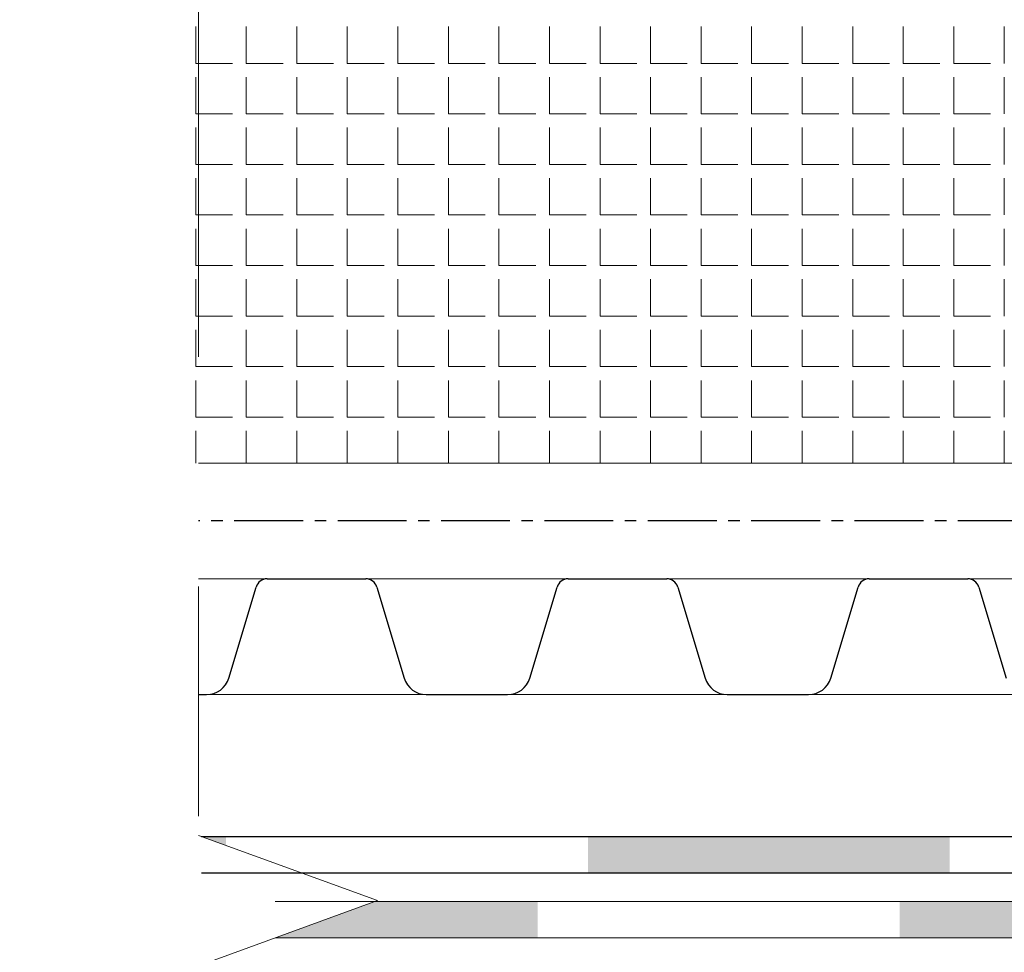
# Model space of a CAD drawing. Units: millimetres. Extents: x -172883 to 37297, y -124020 to 186017.
# Drawn here: x -36974 to -36838, y -52592 to -52463 of the extents above; entities that cross this region are included whole.
import ezdxf

# ---------------------------------------------------------------- set-up
doc = ezdxf.new("R2010")
doc.units = ezdxf.units.MM
doc.linetypes.add('CENTER', pattern=[50.800000000000004, 31.75, -6.35, 6.35, -6.35])
doc.linetypes.add('осевая2', pattern=[28.575000000000003, 19.05, -3.175, 3.175, -3.175])
doc.layers.get('0').update_dxf_attribs({"lineweight": 25})
for name, color, linetype, lineweight in [('_Размеры', 251, 'Continuous', 15), ('Гидроизоляция', 5, 'Continuous', 25), ('мкВОРОНКА', 7, 'Continuous', 15)]:
    doc.layers.add(name, color=color, linetype=linetype, lineweight=lineweight)
doc.layers.add('мягка кровля-АННОТАЦИИ', color=7, linetype='Continuous', lineweight=20, true_color=0x000000)

msp = doc.modelspace()

# ---------------------------------------------------------------- hatches: boundary and pattern name
at = {"layer": '_Размеры'}
h = msp.add_hatch(color=0, dxfattribs=at)
h.dxf.hatch_style = 1
h.paths.add_polyline_path([(-36895.60846661939, -52575.69631344877), (-36845.60846661939, -52575.69631438302), (-36845.60846671282, -52580.69631438302), (-36895.60846671282, -52580.69631344877)])
h.paths.add_polyline_path([(-36795.60846661939, -52575.69631531727), (-36745.60846661923, -52575.6963162515), (-36745.60846671266, -52580.6963162515), (-36795.60846671282, -52580.69631531727)])
h.paths.add_polyline_path([(-36695.60846661939, -52575.69631718576), (-36645.60846661923, -52575.69631812), (-36645.60846671266, -52580.69631812), (-36695.60846671282, -52580.69631718576)])
h.paths.add_polyline_path([(-36595.60846661939, -52575.69631905424), (-36545.60846661923, -52575.69631998849), (-36545.60846671266, -52580.69631998849), (-36595.60846671282, -52580.69631905424)])
h.paths.add_polyline_path([(-36495.60846661923, -52575.69632092274), (-36459.60845117462, -52575.6963215954), (-36450.60845117536, -52566.69632095343), (-36447.26532116524, -52566.69632101469), (-36447.26532125687, -52571.69632101469), (-36448.53738329688, -52571.69632099138), (-36457.53738329688, -52580.6963216341), (-36495.60846671266, -52580.69632092275)])
h.paths.add_polyline_path([(-36400.99324366161, -52557.69632133062), (-36350.99324366164, -52557.69631857367), (-36350.99324338595, -52562.69631857367), (-36400.99324338592, -52562.69632133062)])
h.paths.add_polyline_path([(-36948.99233141322, -52575.69631187963), (-36945.60846664225, -52576.92793793305), (-36945.60846661923, -52575.69631251454)])
h = msp.add_hatch(color=0, dxfattribs=at)
h.dxf.hatch_style = 1
h.paths.add_polyline_path([(-36348.85577529346, -52575.69631872972), (-36306.26536914162, -52575.69631624781), (-36306.26536885025, -52580.69631624781), (-36348.85577529346, -52580.69631872972)])
h.paths.add_polyline_path([(-36356.26536914162, -52575.69631916151), (-36348.85577529346, -52575.69631872972), (-36348.85577529346, -52580.69631872972), (-36356.26536885025, -52580.69631916151)])
h.paths.add_polyline_path([(-36452.5374466413, -52584.69632091018), (-36408.83308739873, -52584.69632157864), (-36406.23162471822, -52582.09485864839), (-36402.88735608541, -52585.82165784581), (-36406.76201947485, -52589.69632160719), (-36452.5374467267, -52589.69632091018)])
h.paths.add_polyline_path([(-36552.53744664125, -52584.69631932481), (-36502.53744664125, -52584.69632011748), (-36502.53744672664, -52589.69632011749), (-36552.53744672664, -52589.69631932481)])
h.paths.add_polyline_path([(-36652.53744664125, -52584.69631773942), (-36602.53744664125, -52584.69631853211), (-36602.53744672664, -52589.69631853211), (-36652.53744672664, -52589.69631773942)])
h.paths.add_polyline_path([(-36752.53744664141, -52584.69631615403), (-36702.53744664141, -52584.69631694673), (-36702.5374467268, -52589.69631694673), (-36752.5374467268, -52589.69631615403)])
h.paths.add_polyline_path([(-36852.53744664125, -52584.69631456866), (-36802.53744664125, -52584.69631536135), (-36802.53744672664, -52589.69631536135), (-36852.53744672664, -52589.69631456866)])
h.paths.add_polyline_path([(-36934.53743652404, -52588.12644553237), (-36938.85061249308, -52589.69631320026), (-36934.53743652414, -52589.69631326864)])
edge = h.paths.add_edge_path()
edge.add_line((-36929.61237846059, -52586.33387099523), (-36934.53743652404, -52588.12644553236))
edge.add_line((-36934.53743652404, -52588.12644553236), (-36934.53743652414, -52589.69631326864))
edge.add_line((-36934.53743652414, -52589.69631326864), (-36930.20731076867, -52589.69631333728))
edge.add_arc((-36934.53743652816, -52587.19631115592), 4.999999999978172, 329.9999711363952, 369.9325101217011)
edge = h.paths.add_edge_path()
edge.add_line((-36925.11322599422, -52584.69631341803), (-36929.61237846058, -52586.33387099523))
edge.add_arc((-36934.53743652812, -52587.19631115589), 4.999999999934516, -30.000028865267097, 9.932510121792404, ccw=False)
edge.add_line((-36930.20731076867, -52589.69631333729), (-36902.53744672664, -52589.69631377596))
edge.add_line((-36902.53744672664, -52589.69631377596), (-36902.53744664125, -52584.69631377596))
edge.add_line((-36902.53744664125, -52584.69631377596), (-36925.11322599422, -52584.69631341803))

# ---------------------------------------------------------------- linework, layer by layer
at = {"color": 252, "linetype": 'осевая2', "ltscale": 0.5}
msp.add_line((-36520.61927856024, -52532.07950877376), (-36949.41642497788, -52532.07950877369), dxfattribs=at)
at = {"color": 34, "lineweight": 15}
for p, q in [((-36949.41642497788, -52540.07950877376), (-36933.12622294252, -52540.07950877376)), ((-36933.12622294252, -52540.07950877376), (-36891.52622294252, -52540.07950877376)), ((-36891.52622294252, -52540.07950877376), (-36849.92622294251, -52540.07950877376)), ((-36849.92622294251, -52540.07950877376), (-36808.32622294252, -52540.07950877376)), ((-36949.41642497788, -52556.07950877376), (-36933.12622294252, -52556.07950877376)), ((-36933.12622294252, -52556.07950877376), (-36891.52622294252, -52556.07950877376)), ((-36891.52622294252, -52556.07950877376), (-36849.92622294251, -52556.07950877376)), ((-36849.92622294251, -52556.07950877376), (-36808.32622294252, -52556.07950877376))]:
    msp.add_line(p, q, dxfattribs=at)
at = {"color": 34}
for p, q in [((-36939.9357739011, -52540.07950877376), (-36933.12622294252, -52540.07950877376)), ((-36933.12622294252, -52540.07950877376), (-36926.31667198394, -52540.07950877376)), ((-36898.3357739011, -52540.07950877376), (-36891.52622294252, -52540.07950877376)), ((-36891.52622294252, -52540.07950877376), (-36884.71667198394, -52540.07950877376)), ((-36856.7357739011, -52540.07950877376), (-36849.92622294251, -52540.07950877376)), ((-36849.92622294251, -52540.07950877376), (-36843.11667198395, -52540.07950877376)), ((-36945.24207691266, -52553.79902200757), (-36941.46829595745, -52541.21975215686)), ((-36924.78414992759, -52541.21975215686), (-36921.01036897238, -52553.79902200757)), ((-36903.64207691266, -52553.79902200757), (-36899.86829595745, -52541.21975215686)), ((-36883.18414992758, -52541.21975215686), (-36879.41036897238, -52553.79902200757)), ((-36862.04207691266, -52553.79902200757), (-36858.26829595745, -52541.21975215686)), ((-36841.58414992759, -52541.21975215686), (-36837.81036897239, -52553.79902200757)), ((-36949.41642497788, -52556.07950877376), (-36948.30712102538, -52556.07950877376)), ((-36917.94532485967, -52556.07950877376), (-36906.70712102538, -52556.07950877376)), ((-36876.34532485967, -52556.07950877376), (-36865.10712102538, -52556.07950877376))]:
    msp.add_line(p, q, dxfattribs=at)
for centre, radius, start, end in [((-36939.9357739011, -52541.67950877376), 1.59999999999894, 90, 163.3007557661062), ((-36926.31667198394, -52541.67950877376), 1.599999999998545, 16.6992442338938, 90), ((-36898.3357739011, -52541.67950877376), 1.59999999999894, 90, 163.3007557661062), ((-36884.71667198394, -52541.67950877376), 1.599999999998545, 16.6992442338938, 90), ((-36856.7357739011, -52541.67950877376), 1.59999999999894, 90, 163.3007557661062), ((-36843.11667198395, -52541.67950877376), 1.599999999998545, 16.6992442338938, 90), ((-36948.30712102537, -52552.87950877376), 3.200000000004366, 269.9999999998697, 343.3007557659814), ((-36917.94532485967, -52552.87950877376), 3.200000000006939, 196.6992442339811, 270), ((-36906.70712102538, -52552.87950877376), 3.200000000004366, 270, 343.3007557660188), ((-36876.34532485967, -52552.87950877376), 3.19999999999997, 196.6992442340186, 270), ((-36865.10712102537, -52552.87950877375), 3.200000000011642, 269.9999999998697, 343.3007557658941)]:
    msp.add_arc(centre, radius, start, end, dxfattribs=at)
at = {"layer": '_Размеры', "color": 0}
for p, q in [((-36949.8153269891, -52468.83233730032), (-36949.8153269891, -52463.75233730032)), ((-36942.8303269891, -52468.83233730032), (-36942.8303269891, -52463.75233730032)), ((-36935.8453269891, -52468.83233730032), (-36935.8453269891, -52463.75233730032)), ((-36928.8603269891, -52468.83233730032), (-36928.8603269891, -52463.75233730032)), ((-36921.87532698909, -52468.83233730032), (-36921.87532698909, -52463.75233730032)), ((-36914.89032698909, -52468.83233730032), (-36914.89032698909, -52463.75233730032)), ((-36907.90532698909, -52468.83233730032), (-36907.90532698909, -52463.75233730032)), ((-36900.92032698909, -52468.83233730032), (-36900.92032698909, -52463.75233730032)), ((-36893.93532698909, -52468.83233730032), (-36893.93532698909, -52463.75233730032)), ((-36886.95032698909, -52468.83233730032), (-36886.95032698909, -52463.75233730032)), ((-36879.96532698909, -52468.83233730032), (-36879.96532698909, -52463.75233730032)), ((-36872.98032698909, -52468.83233730032), (-36872.98032698909, -52463.75233730032)), ((-36865.99532698909, -52468.83233730032), (-36865.99532698909, -52463.75233730032)), ((-36859.01032698909, -52468.83233730032), (-36859.01032698909, -52463.75233730032)), ((-36852.02532698909, -52468.83233730032), (-36852.02532698909, -52463.75233730032)), ((-36845.0403269891, -52468.83233730032), (-36845.0403269891, -52463.75233730032)), ((-36838.0553269891, -52468.83233730032), (-36838.0553269891, -52463.75233730032)), ((-36949.81532698908, -52468.83233730031), (-36944.73532698908, -52468.83233730031)), ((-36942.83032698908, -52468.83233730031), (-36937.75032698908, -52468.83233730031)), ((-36935.84532698908, -52468.83233730031), (-36930.76532698908, -52468.83233730031)), ((-36928.86032698908, -52468.83233730031), (-36923.78032698908, -52468.83233730031)), ((-36921.87532698908, -52468.83233730031), (-36916.79532698908, -52468.83233730031)), ((-36914.89032698908, -52468.83233730031), (-36909.81032698908, -52468.83233730031)), ((-36907.90532698908, -52468.83233730031), (-36902.82532698908, -52468.83233730031)), ((-36900.92032698908, -52468.83233730031), (-36895.84032698908, -52468.83233730031)), ((-36893.93532698908, -52468.83233730031), (-36888.85532698908, -52468.83233730031)), ((-36886.95032698908, -52468.83233730031), (-36881.87032698908, -52468.83233730031)), ((-36879.96532698908, -52468.83233730031), (-36874.88532698908, -52468.83233730031)), ((-36872.98032698908, -52468.83233730031), (-36867.90032698907, -52468.83233730031)), ((-36865.99532698908, -52468.83233730031), (-36860.91532698907, -52468.83233730031)), ((-36859.01032698908, -52468.83233730031), (-36853.93032698907, -52468.83233730031)), ((-36852.02532698907, -52468.83233730031), (-36846.94532698907, -52468.83233730031)), ((-36845.04032698907, -52468.83233730031), (-36839.96032698907, -52468.83233730031)), ((-36949.8153269891, -52475.81733730032), (-36949.8153269891, -52470.73733730032)), ((-36942.8303269891, -52475.81733730032), (-36942.8303269891, -52470.73733730032)), ((-36935.8453269891, -52475.81733730032), (-36935.8453269891, -52470.73733730032)), ((-36928.8603269891, -52475.81733730032), (-36928.8603269891, -52470.73733730032)), ((-36921.87532698909, -52475.81733730032), (-36921.87532698909, -52470.73733730032)), ((-36914.89032698909, -52475.81733730032), (-36914.89032698909, -52470.73733730032)), ((-36907.90532698909, -52475.81733730032), (-36907.90532698909, -52470.73733730032)), ((-36900.92032698909, -52475.81733730032), (-36900.92032698909, -52470.73733730032)), ((-36893.93532698909, -52475.81733730032), (-36893.93532698909, -52470.73733730032)), ((-36886.95032698909, -52475.81733730032), (-36886.95032698909, -52470.73733730032)), ((-36879.96532698909, -52475.81733730032), (-36879.96532698909, -52470.73733730032)), ((-36872.98032698909, -52475.81733730032), (-36872.98032698909, -52470.73733730032)), ((-36865.99532698909, -52475.81733730032), (-36865.99532698909, -52470.73733730032)), ((-36859.01032698909, -52475.81733730032), (-36859.01032698909, -52470.73733730032)), ((-36852.02532698909, -52475.81733730032), (-36852.02532698909, -52470.73733730032)), ((-36845.0403269891, -52475.81733730032), (-36845.0403269891, -52470.73733730032)), ((-36838.0553269891, -52475.81733730032), (-36838.0553269891, -52470.73733730032)), ((-36949.81532698908, -52475.81733730032), (-36944.73532698908, -52475.81733730032)), ((-36942.83032698908, -52475.81733730032), (-36937.75032698908, -52475.81733730032)), ((-36935.84532698908, -52475.81733730032), (-36930.76532698908, -52475.81733730032)), ((-36928.86032698908, -52475.81733730032), (-36923.78032698908, -52475.81733730032)), ((-36921.87532698908, -52475.81733730032), (-36916.79532698908, -52475.81733730032)), ((-36914.89032698908, -52475.81733730032), (-36909.81032698908, -52475.81733730032)), ((-36907.90532698908, -52475.81733730032), (-36902.82532698908, -52475.81733730032)), ((-36900.92032698908, -52475.81733730032), (-36895.84032698908, -52475.81733730032)), ((-36893.93532698908, -52475.81733730032), (-36888.85532698908, -52475.81733730032)), ((-36886.95032698908, -52475.81733730032), (-36881.87032698908, -52475.81733730032)), ((-36879.96532698908, -52475.81733730032), (-36874.88532698908, -52475.81733730032)), ((-36872.98032698908, -52475.81733730032), (-36867.90032698907, -52475.81733730032)), ((-36865.99532698908, -52475.81733730032), (-36860.91532698907, -52475.81733730032)), ((-36859.01032698908, -52475.81733730032), (-36853.93032698907, -52475.81733730032)), ((-36852.02532698907, -52475.81733730032), (-36846.94532698907, -52475.81733730032)), ((-36845.04032698907, -52475.81733730032), (-36839.96032698907, -52475.81733730032)), ((-36949.8153269891, -52482.80233730032), (-36949.8153269891, -52477.72233730032)), ((-36942.8303269891, -52482.80233730032), (-36942.8303269891, -52477.72233730032)), ((-36935.8453269891, -52482.80233730032), (-36935.8453269891, -52477.72233730032)), ((-36928.8603269891, -52482.80233730032), (-36928.8603269891, -52477.72233730032)), ((-36921.87532698909, -52482.80233730032), (-36921.87532698909, -52477.72233730032)), ((-36914.89032698909, -52482.80233730032), (-36914.89032698909, -52477.72233730032)), ((-36907.90532698909, -52482.80233730032), (-36907.90532698909, -52477.72233730032)), ((-36900.92032698909, -52482.80233730032), (-36900.92032698909, -52477.72233730032)), ((-36893.93532698909, -52482.80233730032), (-36893.93532698909, -52477.72233730032)), ((-36886.95032698909, -52482.80233730032), (-36886.95032698909, -52477.72233730032)), ((-36879.96532698909, -52482.80233730032), (-36879.96532698909, -52477.72233730032)), ((-36872.98032698909, -52482.80233730032), (-36872.98032698909, -52477.72233730032)), ((-36865.99532698909, -52482.80233730032), (-36865.99532698909, -52477.72233730032)), ((-36859.01032698909, -52482.80233730032), (-36859.01032698909, -52477.72233730032)), ((-36852.02532698909, -52482.80233730032), (-36852.02532698909, -52477.72233730032)), ((-36845.0403269891, -52482.80233730032), (-36845.0403269891, -52477.72233730032)), ((-36838.0553269891, -52482.80233730032), (-36838.0553269891, -52477.72233730032)), ((-36949.81532698908, -52482.80233730032), (-36944.73532698908, -52482.80233730032)), ((-36942.83032698908, -52482.80233730032), (-36937.75032698908, -52482.80233730032)), ((-36935.84532698908, -52482.80233730032), (-36930.76532698908, -52482.80233730032)), ((-36928.86032698908, -52482.80233730032), (-36923.78032698908, -52482.80233730032)), ((-36921.87532698908, -52482.80233730032), (-36916.79532698908, -52482.80233730032)), ((-36914.89032698908, -52482.80233730032), (-36909.81032698908, -52482.80233730032)), ((-36907.90532698908, -52482.80233730032), (-36902.82532698908, -52482.80233730032)), ((-36900.92032698908, -52482.80233730032), (-36895.84032698908, -52482.80233730032)), ((-36893.93532698908, -52482.80233730032), (-36888.85532698908, -52482.80233730032)), ((-36886.95032698908, -52482.80233730032), (-36881.87032698908, -52482.80233730032)), ((-36879.96532698908, -52482.80233730032), (-36874.88532698908, -52482.80233730032)), ((-36872.98032698908, -52482.80233730032), (-36867.90032698907, -52482.80233730032)), ((-36865.99532698908, -52482.80233730032), (-36860.91532698907, -52482.80233730032)), ((-36859.01032698908, -52482.80233730032), (-36853.93032698907, -52482.80233730032)), ((-36852.02532698907, -52482.80233730032), (-36846.94532698907, -52482.80233730032)), ((-36845.04032698907, -52482.80233730032), (-36839.96032698907, -52482.80233730032)), ((-36949.8153269891, -52489.78733730032), (-36949.8153269891, -52484.70733730032)), ((-36942.8303269891, -52489.78733730032), (-36942.8303269891, -52484.70733730032)), ((-36935.8453269891, -52489.78733730032), (-36935.8453269891, -52484.70733730032)), ((-36928.8603269891, -52489.78733730032), (-36928.8603269891, -52484.70733730032)), ((-36921.87532698909, -52489.78733730032), (-36921.87532698909, -52484.70733730032)), ((-36914.89032698909, -52489.78733730032), (-36914.89032698909, -52484.70733730032)), ((-36907.90532698909, -52489.78733730032), (-36907.90532698909, -52484.70733730032)), ((-36900.92032698909, -52489.78733730032), (-36900.92032698909, -52484.70733730032)), ((-36893.93532698909, -52489.78733730032), (-36893.93532698909, -52484.70733730032)), ((-36886.95032698909, -52489.78733730032), (-36886.95032698909, -52484.70733730032)), ((-36879.96532698909, -52489.78733730032), (-36879.96532698909, -52484.70733730032)), ((-36872.98032698909, -52489.78733730032), (-36872.98032698909, -52484.70733730032)), ((-36865.99532698909, -52489.78733730032), (-36865.99532698909, -52484.70733730032)), ((-36859.01032698909, -52489.78733730032), (-36859.01032698909, -52484.70733730032)), ((-36852.02532698909, -52489.78733730032), (-36852.02532698909, -52484.70733730032)), ((-36845.0403269891, -52489.78733730032), (-36845.0403269891, -52484.70733730032)), ((-36838.0553269891, -52489.78733730032), (-36838.0553269891, -52484.70733730032)), ((-36949.81532698908, -52489.78733730032), (-36944.73532698908, -52489.78733730032)), ((-36942.83032698908, -52489.78733730032), (-36937.75032698908, -52489.78733730032)), ((-36935.84532698908, -52489.78733730032), (-36930.76532698908, -52489.78733730032)), ((-36928.86032698908, -52489.78733730032), (-36923.78032698908, -52489.78733730032)), ((-36921.87532698908, -52489.78733730032), (-36916.79532698908, -52489.78733730032)), ((-36914.89032698908, -52489.78733730032), (-36909.81032698908, -52489.78733730032)), ((-36907.90532698908, -52489.78733730032), (-36902.82532698908, -52489.78733730032)), ((-36900.92032698908, -52489.78733730032), (-36895.84032698908, -52489.78733730032)), ((-36893.93532698908, -52489.78733730032), (-36888.85532698908, -52489.78733730032)), ((-36886.95032698908, -52489.78733730032), (-36881.87032698908, -52489.78733730032)), ((-36879.96532698908, -52489.78733730032), (-36874.88532698908, -52489.78733730032)), ((-36872.98032698908, -52489.78733730032), (-36867.90032698907, -52489.78733730032)), ((-36865.99532698908, -52489.78733730032), (-36860.91532698907, -52489.78733730032)), ((-36859.01032698908, -52489.78733730032), (-36853.93032698907, -52489.78733730032)), ((-36852.02532698907, -52489.78733730032), (-36846.94532698907, -52489.78733730032)), ((-36845.04032698907, -52489.78733730032), (-36839.96032698907, -52489.78733730032)), ((-36949.8153269891, -52496.77233730032), (-36949.8153269891, -52491.69233730032)), ((-36942.8303269891, -52496.77233730032), (-36942.8303269891, -52491.69233730032)), ((-36935.8453269891, -52496.77233730032), (-36935.8453269891, -52491.69233730032)), ((-36928.8603269891, -52496.77233730032), (-36928.8603269891, -52491.69233730032)), ((-36921.87532698909, -52496.77233730032), (-36921.87532698909, -52491.69233730032)), ((-36914.89032698909, -52496.77233730032), (-36914.89032698909, -52491.69233730032)), ((-36907.90532698909, -52496.77233730032), (-36907.90532698909, -52491.69233730032)), ((-36900.92032698909, -52496.77233730032), (-36900.92032698909, -52491.69233730032)), ((-36893.93532698909, -52496.77233730032), (-36893.93532698909, -52491.69233730032)), ((-36886.95032698909, -52496.77233730032), (-36886.95032698909, -52491.69233730032)), ((-36879.96532698909, -52496.77233730032), (-36879.96532698909, -52491.69233730032)), ((-36872.98032698909, -52496.77233730032), (-36872.98032698909, -52491.69233730032)), ((-36865.99532698909, -52496.77233730032), (-36865.99532698909, -52491.69233730032)), ((-36859.01032698909, -52496.77233730032), (-36859.01032698909, -52491.69233730032)), ((-36852.02532698909, -52496.77233730032), (-36852.02532698909, -52491.69233730032)), ((-36845.0403269891, -52496.77233730032), (-36845.0403269891, -52491.69233730032)), ((-36838.0553269891, -52496.77233730032), (-36838.0553269891, -52491.69233730032)), ((-36949.81532698908, -52496.77233730032), (-36944.73532698908, -52496.77233730032)), ((-36942.83032698908, -52496.77233730032), (-36937.75032698908, -52496.77233730032)), ((-36935.84532698908, -52496.77233730032), (-36930.76532698908, -52496.77233730032)), ((-36928.86032698908, -52496.77233730032), (-36923.78032698908, -52496.77233730032)), ((-36921.87532698908, -52496.77233730032), (-36916.79532698908, -52496.77233730032)), ((-36914.89032698908, -52496.77233730032), (-36909.81032698908, -52496.77233730032)), ((-36907.90532698908, -52496.77233730032), (-36902.82532698908, -52496.77233730032)), ((-36900.92032698908, -52496.77233730032), (-36895.84032698908, -52496.77233730032)), ((-36893.93532698908, -52496.77233730032), (-36888.85532698908, -52496.77233730032)), ((-36886.95032698908, -52496.77233730032), (-36881.87032698908, -52496.77233730032)), ((-36879.96532698908, -52496.77233730032), (-36874.88532698908, -52496.77233730032)), ((-36872.98032698908, -52496.77233730032), (-36867.90032698907, -52496.77233730032)), ((-36865.99532698908, -52496.77233730032), (-36860.91532698907, -52496.77233730032)), ((-36859.01032698908, -52496.77233730032), (-36853.93032698907, -52496.77233730032)), ((-36852.02532698907, -52496.77233730032), (-36846.94532698907, -52496.77233730032)), ((-36845.04032698907, -52496.77233730032), (-36839.96032698907, -52496.77233730032)), ((-36949.8153269891, -52503.75733730032), (-36949.8153269891, -52498.67733730032)), ((-36942.8303269891, -52503.75733730032), (-36942.8303269891, -52498.67733730032)), ((-36935.8453269891, -52503.75733730032), (-36935.8453269891, -52498.67733730032)), ((-36928.8603269891, -52503.75733730032), (-36928.8603269891, -52498.67733730032)), ((-36921.87532698909, -52503.75733730032), (-36921.87532698909, -52498.67733730032)), ((-36914.89032698909, -52503.75733730032), (-36914.89032698909, -52498.67733730032)), ((-36907.90532698909, -52503.75733730032), (-36907.90532698909, -52498.67733730032)), ((-36900.92032698909, -52503.75733730032), (-36900.92032698909, -52498.67733730032)), ((-36893.93532698909, -52503.75733730032), (-36893.93532698909, -52498.67733730032)), ((-36886.95032698909, -52503.75733730032), (-36886.95032698909, -52498.67733730032)), ((-36879.96532698909, -52503.75733730032), (-36879.96532698909, -52498.67733730032)), ((-36872.98032698909, -52503.75733730032), (-36872.98032698909, -52498.67733730032)), ((-36865.99532698909, -52503.75733730032), (-36865.99532698909, -52498.67733730032)), ((-36859.01032698909, -52503.75733730032), (-36859.01032698909, -52498.67733730032)), ((-36852.02532698909, -52503.75733730032), (-36852.02532698909, -52498.67733730032)), ((-36845.0403269891, -52503.75733730032), (-36845.0403269891, -52498.67733730032)), ((-36838.0553269891, -52503.75733730032), (-36838.0553269891, -52498.67733730032)), ((-36949.81532698908, -52503.75733730032), (-36944.73532698908, -52503.75733730032)), ((-36942.83032698908, -52503.75733730032), (-36937.75032698908, -52503.75733730032)), ((-36935.84532698908, -52503.75733730032), (-36930.76532698908, -52503.75733730032)), ((-36928.86032698908, -52503.75733730032), (-36923.78032698908, -52503.75733730032)), ((-36921.87532698908, -52503.75733730032), (-36916.79532698908, -52503.75733730032)), ((-36914.89032698908, -52503.75733730032), (-36909.81032698908, -52503.75733730032)), ((-36907.90532698908, -52503.75733730032), (-36902.82532698908, -52503.75733730032)), ((-36900.92032698908, -52503.75733730032), (-36895.84032698908, -52503.75733730032)), ((-36893.93532698908, -52503.75733730032), (-36888.85532698908, -52503.75733730032)), ((-36886.95032698908, -52503.75733730032), (-36881.87032698908, -52503.75733730032)), ((-36879.96532698908, -52503.75733730032), (-36874.88532698908, -52503.75733730032)), ((-36872.98032698908, -52503.75733730032), (-36867.90032698907, -52503.75733730032)), ((-36865.99532698908, -52503.75733730032), (-36860.91532698907, -52503.75733730032)), ((-36859.01032698908, -52503.75733730032), (-36853.93032698907, -52503.75733730032)), ((-36852.02532698907, -52503.75733730032), (-36846.94532698907, -52503.75733730032)), ((-36845.04032698907, -52503.75733730032), (-36839.96032698907, -52503.75733730032)), ((-36949.8153269891, -52510.74233730032), (-36949.8153269891, -52505.66233730032)), ((-36942.8303269891, -52510.74233730032), (-36942.8303269891, -52505.66233730032)), ((-36935.8453269891, -52510.74233730032), (-36935.8453269891, -52505.66233730032)), ((-36928.8603269891, -52510.74233730032), (-36928.8603269891, -52505.66233730032)), ((-36921.87532698909, -52510.74233730032), (-36921.87532698909, -52505.66233730032)), ((-36914.89032698909, -52510.74233730032), (-36914.89032698909, -52505.66233730032)), ((-36907.90532698909, -52510.74233730032), (-36907.90532698909, -52505.66233730032)), ((-36900.92032698909, -52510.74233730032), (-36900.92032698909, -52505.66233730032)), ((-36893.93532698909, -52510.74233730032), (-36893.93532698909, -52505.66233730032)), ((-36886.95032698909, -52510.74233730032), (-36886.95032698909, -52505.66233730032)), ((-36879.96532698909, -52510.74233730032), (-36879.96532698909, -52505.66233730032)), ((-36872.98032698909, -52510.74233730032), (-36872.98032698909, -52505.66233730032)), ((-36865.99532698909, -52510.74233730032), (-36865.99532698909, -52505.66233730032)), ((-36859.01032698909, -52510.74233730032), (-36859.01032698909, -52505.66233730032)), ((-36852.02532698909, -52510.74233730032), (-36852.02532698909, -52505.66233730032)), ((-36845.0403269891, -52510.74233730032), (-36845.0403269891, -52505.66233730032)), ((-36838.0553269891, -52510.74233730032), (-36838.0553269891, -52505.66233730032)), ((-36949.81532698908, -52510.74233730032), (-36944.73532698908, -52510.74233730032)), ((-36942.83032698908, -52510.74233730032), (-36937.75032698908, -52510.74233730032)), ((-36935.84532698908, -52510.74233730032), (-36930.76532698908, -52510.74233730032)), ((-36928.86032698908, -52510.74233730032), (-36923.78032698908, -52510.74233730032)), ((-36921.87532698908, -52510.74233730032), (-36916.79532698908, -52510.74233730032)), ((-36914.89032698908, -52510.74233730032), (-36909.81032698908, -52510.74233730032)), ((-36907.90532698908, -52510.74233730032), (-36902.82532698908, -52510.74233730032)), ((-36900.92032698908, -52510.74233730032), (-36895.84032698908, -52510.74233730032)), ((-36893.93532698908, -52510.74233730032), (-36888.85532698908, -52510.74233730032)), ((-36886.95032698908, -52510.74233730032), (-36881.87032698908, -52510.74233730032)), ((-36879.96532698908, -52510.74233730032), (-36874.88532698908, -52510.74233730032)), ((-36872.98032698908, -52510.74233730032), (-36867.90032698907, -52510.74233730032)), ((-36865.99532698908, -52510.74233730032), (-36860.91532698907, -52510.74233730032)), ((-36859.01032698908, -52510.74233730032), (-36853.93032698907, -52510.74233730032)), ((-36852.02532698907, -52510.74233730032), (-36846.94532698907, -52510.74233730032)), ((-36845.04032698907, -52510.74233730032), (-36839.96032698907, -52510.74233730032)), ((-36949.8153269891, -52517.72733730032), (-36949.8153269891, -52512.64733730032)), ((-36942.8303269891, -52517.72733730032), (-36942.8303269891, -52512.64733730032)), ((-36935.8453269891, -52517.72733730032), (-36935.8453269891, -52512.64733730032)), ((-36928.8603269891, -52517.72733730032), (-36928.8603269891, -52512.64733730032)), ((-36921.87532698909, -52517.72733730032), (-36921.87532698909, -52512.64733730032)), ((-36914.89032698909, -52517.72733730032), (-36914.89032698909, -52512.64733730032)), ((-36907.90532698909, -52517.72733730032), (-36907.90532698909, -52512.64733730032)), ((-36900.92032698909, -52517.72733730032), (-36900.92032698909, -52512.64733730032)), ((-36893.93532698909, -52517.72733730032), (-36893.93532698909, -52512.64733730032)), ((-36886.95032698909, -52517.72733730032), (-36886.95032698909, -52512.64733730032)), ((-36879.96532698909, -52517.72733730032), (-36879.96532698909, -52512.64733730032)), ((-36872.98032698909, -52517.72733730032), (-36872.98032698909, -52512.64733730032)), ((-36865.99532698909, -52517.72733730032), (-36865.99532698909, -52512.64733730032)), ((-36859.01032698909, -52517.72733730032), (-36859.01032698909, -52512.64733730032)), ((-36852.02532698909, -52517.72733730032), (-36852.02532698909, -52512.64733730032)), ((-36845.0403269891, -52517.72733730032), (-36845.0403269891, -52512.64733730032)), ((-36838.0553269891, -52517.72733730032), (-36838.0553269891, -52512.64733730032)), ((-36949.81532698908, -52517.72733730032), (-36944.73532698908, -52517.72733730032)), ((-36942.83032698908, -52517.72733730032), (-36937.75032698908, -52517.72733730032)), ((-36935.84532698908, -52517.72733730032), (-36930.76532698908, -52517.72733730032)), ((-36928.86032698908, -52517.72733730032), (-36923.78032698908, -52517.72733730032)), ((-36921.87532698908, -52517.72733730032), (-36916.79532698908, -52517.72733730032)), ((-36914.89032698908, -52517.72733730032), (-36909.81032698908, -52517.72733730032)), ((-36907.90532698908, -52517.72733730032), (-36902.82532698908, -52517.72733730032)), ((-36900.92032698908, -52517.72733730032), (-36895.84032698908, -52517.72733730032)), ((-36893.93532698908, -52517.72733730032), (-36888.85532698908, -52517.72733730032)), ((-36886.95032698908, -52517.72733730032), (-36881.87032698908, -52517.72733730032)), ((-36879.96532698908, -52517.72733730032), (-36874.88532698908, -52517.72733730032)), ((-36872.98032698908, -52517.72733730032), (-36867.90032698907, -52517.72733730032)), ((-36865.99532698908, -52517.72733730032), (-36860.91532698907, -52517.72733730032)), ((-36859.01032698908, -52517.72733730032), (-36853.93032698907, -52517.72733730032)), ((-36852.02532698907, -52517.72733730032), (-36846.94532698907, -52517.72733730032)), ((-36845.04032698907, -52517.72733730032), (-36839.96032698907, -52517.72733730032)), ((-36949.8153269891, -52524.0802040441), (-36949.8153269891, -52519.63233730032)), ((-36942.8303269891, -52524.0802040441), (-36942.8303269891, -52519.63233730032)), ((-36935.8453269891, -52524.0802040441), (-36935.8453269891, -52519.63233730032)), ((-36928.8603269891, -52524.0802040441), (-36928.8603269891, -52519.63233730032)), ((-36921.87532698909, -52524.0802040441), (-36921.87532698909, -52519.63233730032)), ((-36914.89032698909, -52524.0802040441), (-36914.89032698909, -52519.63233730032)), ((-36907.90532698909, -52524.0802040441), (-36907.90532698909, -52519.63233730032)), ((-36900.92032698909, -52524.0802040441), (-36900.92032698909, -52519.63233730032)), ((-36893.93532698909, -52524.0802040441), (-36893.93532698909, -52519.63233730032)), ((-36886.95032698909, -52524.0802040441), (-36886.95032698909, -52519.63233730032)), ((-36879.96532698909, -52524.0802040441), (-36879.96532698909, -52519.63233730032)), ((-36872.98032698909, -52524.0802040441), (-36872.98032698909, -52519.63233730032)), ((-36865.99532698909, -52524.0802040441), (-36865.99532698909, -52519.63233730032)), ((-36859.01032698909, -52524.0802040441), (-36859.01032698909, -52519.63233730032)), ((-36852.02532698909, -52524.0802040441), (-36852.02532698909, -52519.63233730032)), ((-36845.0403269891, -52524.0802040441), (-36845.0403269891, -52519.63233730032)), ((-36838.0553269891, -52524.0802040441), (-36838.0553269891, -52519.63233730032))]:
    msp.add_line(p, q, dxfattribs=at)
at = {"layer": '_Размеры'}
for p, q in [((-36938.85061535993, -52584.69631426881), (-36408.833087398736, -52584.69632157862)), ((-36938.85061542889, -52589.69631426881), (-36406.76201947485, -52589.69632160719))]:
    msp.add_line(p, q, dxfattribs=at)
at = {"layer": 'Гидроизоляция', "color": 32, "ltscale": 100}
for p, q in [((-36948.99233141319, -52575.69631187963), (-36459.60845117222, -52575.69632159299)), ((-36948.99233151243, -52580.69631187963), (-36457.53738329688, -52580.6963216341))]:
    msp.add_line(p, q, dxfattribs=at)
at = {"layer": 'мкВОРОНКА', "linetype": 'CENTER', "ltscale": 5}
msp.add_lwpolyline([(-36949.41642497787, -52350.629161672), (-36949.41642497788, -52575.54195444554), (-36949.41642497775, -52575.54195444559), (-36924.68912820291, -52584.54195444559), (-36974.14372175286, -52602.54195444559), (-36949.41642497775, -52611.54195444559), (-36949.41642497788, -52611.54195444554), (-36949.41642497788, -52794.45747463022), (-36924.68912820304, -52803.45747463022), (-36974.143721753, -52821.45747463022), (-36949.41642497788, -52830.45747463022), (-36949.41642497788, -53055.37026740381)], dxfattribs=at)
at = {"layer": 'мягка кровля-АННОТАЦИИ', "color": 0}
msp.add_line((-36949.41642497788, -52524.0802040441), (-36516.74532698909, -52524.0802040441), dxfattribs=at)

doc.saveas('drawing.dxf')
